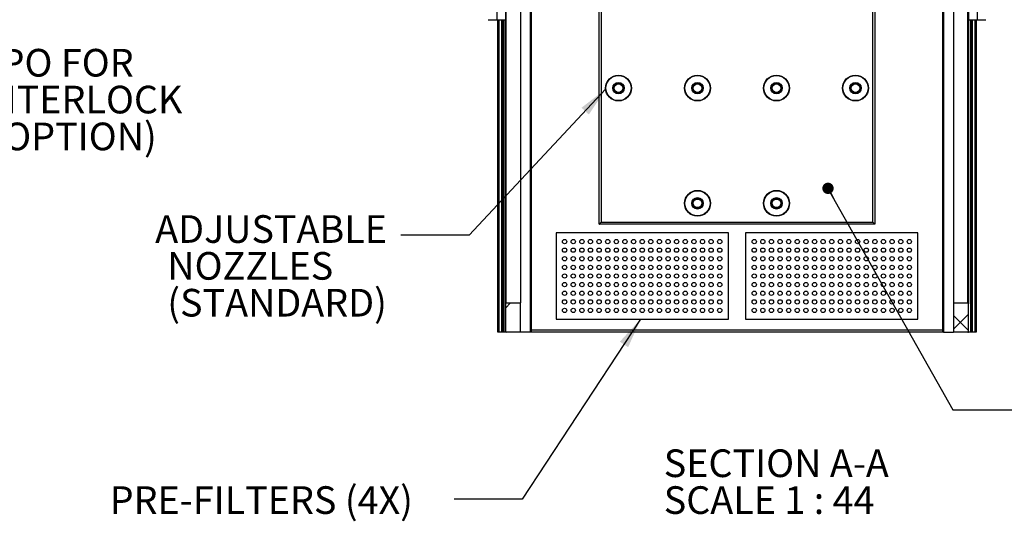
# Model space of a CAD drawing. Units: inches. Extents: x 0.3 to 10.6, y 0.4 to 8.2.
# Drawn here: x 6.6 to 9.2, y 2.2 to 3.5 of the extents above; entities that cross this region are included whole.
import ezdxf

# ---------------------------------------------------------------- set-up
doc = ezdxf.new("R2010")
doc.units = ezdxf.units.IN
doc.header["$MEASUREMENT"] = 0
doc.layers.add('TEXT', color=96, linetype='Continuous')
doc.styles.add('SLDTEXTSTYLE5', font='TXT', dxfattribs={"width": 0.7})
doc.styles.add('SLDTEXTSTYLE6', font='TXT', dxfattribs={"width": 0.65})
doc.dimstyles.new('SLDDIMSTYLE2', dxfattribs={"dimtxt": 0.18, "dimasz": 0.08, "dimexe": 0, "dimexo": 0.0625, "dimgap": 0, "dimtad": 0, "dimtih": 1, "dimtoh": 1, "dimdec": 0, "dimrnd": 1e-09, "dimzin": 0, "dimdsep": 46, "dimlunit": 5, "dimtxsty": 'Standard', "dimsah": 1, "dimcen": 0.09, "dimadec": 0, "dimazin": 0, "dimtfac": 0.08, "dimtdec": 0, "dimtofl": 0, "dimtmove": 0, "dimatfit": 3, "dimfxl": 1, "dimfrac": 2, "dimtolj": 1, "dimtzin": 0, "dimarcsym": 0})
doc.dimstyles.new('SLDDIMSTYLE4', dxfattribs={"dimtxt": 0.18, "dimasz": 0.03, "dimexe": 0, "dimexo": 0.0625, "dimgap": 0, "dimtad": 0, "dimtih": 1, "dimtoh": 1, "dimdec": 0, "dimrnd": 1e-09, "dimzin": 0, "dimdsep": 46, "dimlunit": 5, "dimtxsty": 'Standard', "dimblk1": 'DOT', "dimblk2": 'DOT', "dimsah": 1, "dimcen": 0.09, "dimadec": 0, "dimazin": 0, "dimtfac": 0.03, "dimtdec": 0, "dimtofl": 0, "dimtmove": 0, "dimatfit": 3, "dimldrblk": 'DOT', "dimfxl": 1, "dimfrac": 2, "dimtolj": 1, "dimtzin": 0, "dimarcsym": 0})

# ---------------------------------------------------------------- blocks, each defined once
blk = doc.blocks.new('SW_NOTE_0_5')
at = {"layer": 'TEXT', "color": 0, "char_height": 0.07292, "attachment_point": 1, "style": 'SLDTEXTSTYLE5'}
for s, insert in [('EPO FOR', (0.0199, 0.0313)), ('INTERLOCK', (0.0199, -0.0659)), ('(OPTION)', (0.0518, -0.1631))]:
    blk.add_mtext(s, dxfattribs=dict(at, insert=insert))
blk = doc.blocks.new('SW_NOTE_0_12')
at = {"layer": 'TEXT', "color": 0, "char_height": 0.072917, "attachment_point": 1}
for s, insert, style in [('SECTION A-A', (0, 0.094), 'SLDTEXTSTYLE5'), ('SCALE 1 : 44', (0, -0.0032), 'SLDTEXTSTYLE6')]:
    blk.add_mtext(s, dxfattribs=dict(at, insert=insert, style=style))
blk = doc.blocks.new('SW_NOTE_0_13')
at = {"layer": 'TEXT', "color": 0, "char_height": 0.07292, "attachment_point": 1, "style": 'SLDTEXTSTYLE5'}
for s, insert in [('ADJUSTABLE', (-0.648, 0.0531)), ('NOZZLES', (-0.6161, -0.0441)), ('(STANDARD)', (-0.6161, -0.1413))]:
    blk.add_mtext(s, dxfattribs=dict(at, insert=insert))
blk = doc.blocks.new('_Dot')
at = {"color": 0, "linetype": 'ByBlock', "lineweight": -2}
blk.add_line((-0.5, 0), (-1, 0), dxfattribs=at)
at = {"color": 0, "linetype": 'ByBlock', "const_width": 0.5}
blk.add_lwpolyline([(-0.25, 0, 1), (0.25, 0, 1)], format="xyb", close=True, dxfattribs=at)

msp = doc.modelspace()

# ---------------------------------------------------------------- hatches: boundary and pattern name
at = {"linetype": 'Continuous', "lineweight": 18}
h = msp.add_hatch(dxfattribs=at)
h.set_pattern_fill('ANSI38', style=0)
edge = h.paths.add_edge_path(flags=0)
edge.add_line((7.90642892, 2.71467634), (7.94392892, 2.71467634))
edge.add_line((7.94392892, 2.71467634), (7.94392892, 2.79138089))
edge.add_line((7.94392892, 2.79138089), (7.90642892, 2.79138089))
edge.add_arc((7.90642892, 2.78910816), 0.00227273, 90, 180)
edge.add_line((7.9041562, 2.78910816), (7.9041562, 2.71694907))
edge.add_arc((7.90642892, 2.71694907), 0.00227273, 180, 270)
h = msp.add_hatch(dxfattribs=at)
h.set_pattern_fill('ANSI38', style=0)
edge = h.paths.add_edge_path(flags=0)
edge.add_line((9.08597432, 2.71467634), (9.12347432, 2.71467634))
edge.add_arc((9.12347432, 2.71694907), 0.00227273, 270, 360)
edge.add_line((9.12574705, 2.71694907), (9.12574705, 2.78910816))
edge.add_arc((9.12347432, 2.78910816), 0.00227273, 0, 90)
edge.add_line((9.12347432, 2.79138089), (9.08597432, 2.79138089))
edge.add_line((9.08597432, 2.79138089), (9.08597432, 2.71467634))

# ---------------------------------------------------------------- linework, layer by layer
at = {"color": 7, "linetype": 'Continuous', "lineweight": 25}
for p, q in [((7.9041562, 4.54649453), (7.9041562, 2.78910808)), ((9.12574709, 4.54649453), (9.12574709, 2.78910808)), ((7.90642892, 2.79138091), (7.90642892, 4.5442218)), ((9.12347437, 2.79138091), (9.12347437, 4.5442218)), ((7.97233798, 4.46685262), (7.97233798, 2.7146763)), ((9.05756526, 2.7146763), (9.05756526, 4.46685262)), ((8.15131525, 2.99876721), (8.15131525, 4.3254718)), ((8.15699708, 4.31978998), (8.15699708, 3.00444906)), ((8.87290617, 3.00444906), (8.87290617, 4.31978998)), ((8.87858802, 4.3254718), (8.87858802, 2.99876721)), ((7.94392892, 3.62376724), (7.94392892, 2.79138091)), ((9.08597432, 3.62376724), (9.08597432, 2.79138091)), ((7.85870165, 3.53853996), (7.88142892, 3.53853996)), ((7.88142892, 3.53853996), (7.9041562, 3.53853996)), ((7.8842698, 2.7146763), (7.8842698, 3.53853996)), ((7.89915617, 3.53853996), (7.89915617, 2.7146763)), ((7.90415617, 2.7146763), (7.90415617, 3.53853996)), ((9.12574709, 3.53853996), (9.14847429, 3.53853996)), ((9.12574709, 2.7146763), (9.12574709, 3.53853996)), ((9.13074703, 3.53853996), (9.13074703, 2.7146763)), ((9.14563347, 3.53853996), (9.14563347, 2.7146763)), ((9.14847429, 3.53853996), (9.1712016, 3.53853996)), ((8.87858802, 2.99876721), (8.15131525, 2.99876721)), ((8.15699708, 3.00444906), (8.87290617, 3.00444906)), ((8.87290617, 3.00444906), (8.87858802, 2.99876721)), ((8.49222432, 2.97604001), (8.0376789, 2.97604001)), ((8.0376789, 2.97604001), (8.0376789, 2.74876722)), ((8.49222432, 2.74876722), (8.49222432, 2.97604001)), ((8.99222436, 2.97604001), (8.53767889, 2.97604001)), ((8.53767889, 2.97604001), (8.53767889, 2.74876722)), ((8.99222436, 2.74876722), (8.99222436, 2.97604001)), ((7.9041562, 2.78910808), (7.9041562, 2.71694913)), ((7.90642892, 2.79138091), (7.94392892, 2.79138091)), ((7.94392892, 2.7146763), (7.94392892, 2.79138091)), ((9.08597432, 2.79138091), (9.08597432, 2.7146763)), ((9.08597432, 2.79138091), (9.12347437, 2.79138091)), ((9.12574709, 2.71694913), (9.12574709, 2.78910808)), ((8.0376789, 2.74876722), (8.49222432, 2.74876722)), ((8.53767889, 2.74876722), (8.99222436, 2.74876722)), ((7.88696646, 2.7146763), (7.8842698, 2.7146763)), ((7.8947508, 2.7146763), (7.88696646, 2.7146763)), ((7.89659961, 2.7146763), (7.8947508, 2.7146763)), ((7.89915617, 2.7146763), (7.89659961, 2.7146763)), ((7.90415617, 2.7146763), (7.89915617, 2.7146763)), ((7.90642892, 2.7146763), (7.90415617, 2.7146763)), ((7.94392892, 2.7146763), (7.90642892, 2.7146763)), ((7.97006526, 2.7146763), (7.94392892, 2.7146763)), ((7.97233798, 2.7146763), (7.97006526, 2.7146763)), ((9.05756526, 2.7146763), (7.97233798, 2.7146763)), ((9.05983798, 2.7146763), (9.05756526, 2.7146763)), ((9.05983798, 2.7146763), (9.08597432, 2.7146763)), ((9.12347437, 2.7146763), (9.08597432, 2.7146763)), ((9.12347437, 2.7146763), (9.12574709, 2.7146763)), ((9.13074703, 2.7146763), (9.12574709, 2.7146763)), ((9.13330359, 2.7146763), (9.13074703, 2.7146763)), ((9.13515242, 2.7146763), (9.13330359, 2.7146763)), ((9.14293675, 2.7146763), (9.13515242, 2.7146763)), ((9.14563347, 2.7146763), (9.14293675, 2.7146763))]:
    msp.add_line(p, q, dxfattribs=at)
at = {"color": 8, "linetype": 'Continuous', "lineweight": 25}
for p, q in [((7.97006526, 2.7146763), (7.97006526, 4.46657356)), ((9.05983798, 4.46657356), (9.05983798, 2.7146763)), ((7.88142892, 3.56126727), (7.88142892, 3.53853996)), ((9.14847429, 3.56126727), (9.14847429, 3.53853996)), ((7.88696646, 3.53853996), (7.88696646, 2.7146763)), ((7.8947508, 2.7146763), (7.8947508, 3.53853996)), ((7.89659961, 3.53853996), (7.89659961, 2.7146763)), ((9.13330359, 2.7146763), (9.13330359, 3.53853996)), ((9.13515242, 3.53853996), (9.13515242, 2.7146763)), ((9.14293675, 2.7146763), (9.14293675, 3.53853996)), ((7.97233798, 2.72035816), (9.05756526, 2.72035816))]:
    msp.add_line(p, q, dxfattribs=at)
at = {"color": 7, "linetype": 'Continuous', "lineweight": 25, "flags": 128}
msp.add_lwpolyline([(8.15131525, 2.99876721), (8.15140157, 2.99885361), (8.15165791, 2.99910993), (8.15207647, 2.99952848), (8.15264454, 3.00009658), (8.15334488, 3.00079684), (8.15415618, 3.00160814), (8.15505377, 3.00250573), (8.15601045, 3.00346241), (8.15699708, 3.00444906)], dxfattribs=at)
at = {"color": 7, "linetype": 'Continuous', "lineweight": 25}
for centre, radius in [((8.20245162, 3.35814225), 0.03409091), ((8.20245162, 3.35814225), 0.03318182), ((8.41078571, 3.35814225), 0.03409091), ((8.41078571, 3.35814225), 0.03318182), ((8.6191198, 3.35814225), 0.03409091), ((8.6191198, 3.35814225), 0.03318182), ((8.82745389, 3.35814225), 0.03409091), ((8.82745389, 3.35814225), 0.03318182), ((8.20245162, 3.35814225), 0.01511364), ((8.20245162, 3.35814225), 0.01420455), ((8.20245162, 3.35814225), 0.01329545), ((8.20245162, 3.35814225), 0.01227273), ((8.20245162, 3.35814225), 0.01136364), ((8.41078571, 3.35814225), 0.01511364), ((8.41078571, 3.35814225), 0.01420455), ((8.41078571, 3.35814225), 0.01329545), ((8.41078571, 3.35814225), 0.01227273), ((8.41078571, 3.35814225), 0.01136364), ((8.6191198, 3.35814225), 0.01511364), ((8.6191198, 3.35814225), 0.01420455), ((8.6191198, 3.35814225), 0.01329545), ((8.6191198, 3.35814225), 0.01227273), ((8.6191198, 3.35814225), 0.01136364), ((8.82745389, 3.35814225), 0.01511364), ((8.82745389, 3.35814225), 0.01420455), ((8.82745389, 3.35814225), 0.01329545), ((8.82745389, 3.35814225), 0.01227273), ((8.82745389, 3.35814225), 0.01136364), ((8.41078503, 3.05416498), 0.03409091), ((8.41078503, 3.05416498), 0.03318182), ((8.41078503, 3.05416498), 0.01511364), ((8.41078503, 3.05416498), 0.01420455), ((8.41078503, 3.05416498), 0.01329545), ((8.41078503, 3.05416498), 0.01227273), ((8.41078503, 3.05416498), 0.01136364), ((8.61911844, 3.05416498), 0.03409091), ((8.61911844, 3.05416498), 0.03318182), ((8.61911844, 3.05416498), 0.01511364), ((8.61911844, 3.05416498), 0.01420455), ((8.61911844, 3.05416498), 0.01329545), ((8.61911844, 3.05416498), 0.01227273), ((8.61911844, 3.05416498), 0.01136364), ((8.06040617, 2.9533127), 0.00568182), ((8.06040617, 2.93058543), 0.00568182), ((8.08313344, 2.9533127), 0.00568182), ((8.08313344, 2.93058543), 0.00568182), ((8.10586071, 2.9533127), 0.00568182), ((8.10586071, 2.93058543), 0.00568182), ((8.12858798, 2.9533127), 0.00568182), ((8.12858798, 2.93058543), 0.00568182), ((8.15131526, 2.9533127), 0.00568182), ((8.15131526, 2.93058543), 0.00568182), ((8.17404253, 2.9533127), 0.00568182), ((8.17404253, 2.93058543), 0.00568182), ((8.1967698, 2.9533127), 0.00568182), ((8.1967698, 2.93058543), 0.00568182), ((8.21949708, 2.9533127), 0.00568182), ((8.21949708, 2.93058543), 0.00568182), ((8.24222435, 2.9533127), 0.00568182), ((8.24222435, 2.93058543), 0.00568182), ((8.26495162, 2.9533127), 0.00568182), ((8.26495162, 2.93058543), 0.00568182), ((8.28767889, 2.9533127), 0.00568182), ((8.28767889, 2.93058543), 0.00568182), ((8.31040617, 2.9533127), 0.00568182), ((8.31040617, 2.93058543), 0.00568182), ((8.33313344, 2.9533127), 0.00568182), ((8.33313344, 2.93058543), 0.00568182), ((8.35586071, 2.9533127), 0.00568182), ((8.35586071, 2.93058543), 0.00568182), ((8.37858798, 2.9533127), 0.00568182), ((8.37858798, 2.93058543), 0.00568182), ((8.40131526, 2.9533127), 0.00568182), ((8.40131526, 2.93058543), 0.00568182), ((8.42404253, 2.9533127), 0.00568182), ((8.42404253, 2.93058543), 0.00568182), ((8.4467698, 2.9533127), 0.00568182), ((8.4467698, 2.93058543), 0.00568182), ((8.46949708, 2.9533127), 0.00568182), ((8.46949708, 2.93058543), 0.00568182), ((8.56040617, 2.9533127), 0.00568182), ((8.56040617, 2.93058543), 0.00568182), ((8.58313344, 2.9533127), 0.00568182), ((8.58313344, 2.93058543), 0.00568182), ((8.60586071, 2.9533127), 0.00568182), ((8.60586071, 2.93058543), 0.00568182), ((8.62858798, 2.9533127), 0.00568182), ((8.62858798, 2.93058543), 0.00568182), ((8.65131526, 2.9533127), 0.00568182), ((8.65131526, 2.93058543), 0.00568182), ((8.67404253, 2.9533127), 0.00568182), ((8.67404253, 2.93058543), 0.00568182), ((8.6967698, 2.9533127), 0.00568182), ((8.6967698, 2.93058543), 0.00568182), ((8.71949708, 2.9533127), 0.00568182), ((8.71949708, 2.93058543), 0.00568182), ((8.74222435, 2.9533127), 0.00568182), ((8.74222435, 2.93058543), 0.00568182), ((8.76495162, 2.9533127), 0.00568182), ((8.76495162, 2.93058543), 0.00568182), ((8.78767889, 2.9533127), 0.00568182), ((8.78767889, 2.93058543), 0.00568182), ((8.81040617, 2.9533127), 0.00568182), ((8.81040617, 2.93058543), 0.00568182), ((8.83313344, 2.9533127), 0.00568182), ((8.83313344, 2.93058543), 0.00568182), ((8.85586071, 2.9533127), 0.00568182), ((8.85586071, 2.93058543), 0.00568182), ((8.87858798, 2.9533127), 0.00568182), ((8.87858798, 2.93058543), 0.00568182), ((8.90131526, 2.9533127), 0.00568182), ((8.90131526, 2.93058543), 0.00568182), ((8.92404253, 2.9533127), 0.00568182), ((8.92404253, 2.93058543), 0.00568182), ((8.9467698, 2.9533127), 0.00568182), ((8.9467698, 2.93058543), 0.00568182), ((8.96949708, 2.9533127), 0.00568182), ((8.96949708, 2.93058543), 0.00568182), ((8.06040617, 2.90785816), 0.00568182), ((8.08313344, 2.90785816), 0.00568182), ((8.10586071, 2.90785816), 0.00568182), ((8.12858798, 2.90785816), 0.00568182), ((8.15131526, 2.90785816), 0.00568182), ((8.17404253, 2.90785816), 0.00568182), ((8.1967698, 2.90785816), 0.00568182), ((8.21949708, 2.90785816), 0.00568182), ((8.24222435, 2.90785816), 0.00568182), ((8.26495162, 2.90785816), 0.00568182), ((8.28767889, 2.90785816), 0.00568182), ((8.31040617, 2.90785816), 0.00568182), ((8.33313344, 2.90785816), 0.00568182), ((8.35586071, 2.90785816), 0.00568182), ((8.37858798, 2.90785816), 0.00568182), ((8.40131526, 2.90785816), 0.00568182), ((8.42404253, 2.90785816), 0.00568182), ((8.4467698, 2.90785816), 0.00568182), ((8.46949708, 2.90785816), 0.00568182), ((8.56040617, 2.90785816), 0.00568182), ((8.58313344, 2.90785816), 0.00568182), ((8.60586071, 2.90785816), 0.00568182), ((8.62858798, 2.90785816), 0.00568182), ((8.65131526, 2.90785816), 0.00568182), ((8.67404253, 2.90785816), 0.00568182), ((8.6967698, 2.90785816), 0.00568182), ((8.71949708, 2.90785816), 0.00568182), ((8.74222435, 2.90785816), 0.00568182), ((8.76495162, 2.90785816), 0.00568182), ((8.78767889, 2.90785816), 0.00568182), ((8.81040617, 2.90785816), 0.00568182), ((8.83313344, 2.90785816), 0.00568182), ((8.85586071, 2.90785816), 0.00568182), ((8.87858798, 2.90785816), 0.00568182), ((8.90131526, 2.90785816), 0.00568182), ((8.92404253, 2.90785816), 0.00568182), ((8.9467698, 2.90785816), 0.00568182), ((8.96949708, 2.90785816), 0.00568182), ((8.06040617, 2.88513089), 0.00568182), ((8.08313344, 2.88513089), 0.00568182), ((8.10586071, 2.88513089), 0.00568182), ((8.12858798, 2.88513089), 0.00568182), ((8.15131526, 2.88513089), 0.00568182), ((8.17404253, 2.88513089), 0.00568182), ((8.1967698, 2.88513089), 0.00568182), ((8.21949708, 2.88513089), 0.00568182), ((8.24222435, 2.88513089), 0.00568182), ((8.26495162, 2.88513089), 0.00568182), ((8.28767889, 2.88513089), 0.00568182), ((8.31040617, 2.88513089), 0.00568182), ((8.33313344, 2.88513089), 0.00568182), ((8.35586071, 2.88513089), 0.00568182), ((8.37858798, 2.88513089), 0.00568182), ((8.40131526, 2.88513089), 0.00568182), ((8.42404253, 2.88513089), 0.00568182), ((8.4467698, 2.88513089), 0.00568182), ((8.46949708, 2.88513089), 0.00568182), ((8.56040617, 2.88513089), 0.00568182), ((8.58313344, 2.88513089), 0.00568182), ((8.60586071, 2.88513089), 0.00568182), ((8.62858798, 2.88513089), 0.00568182), ((8.65131526, 2.88513089), 0.00568182), ((8.67404253, 2.88513089), 0.00568182), ((8.6967698, 2.88513089), 0.00568182), ((8.71949708, 2.88513089), 0.00568182), ((8.74222435, 2.88513089), 0.00568182), ((8.76495162, 2.88513089), 0.00568182), ((8.78767889, 2.88513089), 0.00568182), ((8.81040617, 2.88513089), 0.00568182), ((8.83313344, 2.88513089), 0.00568182), ((8.85586071, 2.88513089), 0.00568182), ((8.87858798, 2.88513089), 0.00568182), ((8.90131526, 2.88513089), 0.00568182), ((8.92404253, 2.88513089), 0.00568182), ((8.9467698, 2.88513089), 0.00568182), ((8.96949708, 2.88513089), 0.00568182), ((8.06040617, 2.86240361), 0.00568182), ((8.08313344, 2.86240361), 0.00568182), ((8.10586071, 2.86240361), 0.00568182), ((8.12858798, 2.86240361), 0.00568182), ((8.15131526, 2.86240361), 0.00568182), ((8.17404253, 2.86240361), 0.00568182), ((8.1967698, 2.86240361), 0.00568182), ((8.21949708, 2.86240361), 0.00568182), ((8.24222435, 2.86240361), 0.00568182), ((8.26495162, 2.86240361), 0.00568182), ((8.28767889, 2.86240361), 0.00568182), ((8.31040617, 2.86240361), 0.00568182), ((8.33313344, 2.86240361), 0.00568182), ((8.35586071, 2.86240361), 0.00568182), ((8.37858798, 2.86240361), 0.00568182), ((8.40131526, 2.86240361), 0.00568182), ((8.42404253, 2.86240361), 0.00568182), ((8.4467698, 2.86240361), 0.00568182), ((8.46949708, 2.86240361), 0.00568182), ((8.56040617, 2.86240361), 0.00568182), ((8.58313344, 2.86240361), 0.00568182), ((8.60586071, 2.86240361), 0.00568182), ((8.62858798, 2.86240361), 0.00568182), ((8.65131526, 2.86240361), 0.00568182), ((8.67404253, 2.86240361), 0.00568182), ((8.6967698, 2.86240361), 0.00568182), ((8.71949708, 2.86240361), 0.00568182), ((8.74222435, 2.86240361), 0.00568182), ((8.76495162, 2.86240361), 0.00568182), ((8.78767889, 2.86240361), 0.00568182), ((8.81040617, 2.86240361), 0.00568182), ((8.83313344, 2.86240361), 0.00568182), ((8.85586071, 2.86240361), 0.00568182), ((8.87858798, 2.86240361), 0.00568182), ((8.90131526, 2.86240361), 0.00568182), ((8.92404253, 2.86240361), 0.00568182), ((8.9467698, 2.86240361), 0.00568182), ((8.96949708, 2.86240361), 0.00568182), ((8.06040617, 2.83967634), 0.00568182), ((8.08313344, 2.83967634), 0.00568182), ((8.10586071, 2.83967634), 0.00568182), ((8.12858798, 2.83967634), 0.00568182), ((8.15131526, 2.83967634), 0.00568182), ((8.17404253, 2.83967634), 0.00568182), ((8.1967698, 2.83967634), 0.00568182), ((8.21949708, 2.83967634), 0.00568182), ((8.24222435, 2.83967634), 0.00568182), ((8.26495162, 2.83967634), 0.00568182), ((8.28767889, 2.83967634), 0.00568182), ((8.31040617, 2.83967634), 0.00568182), ((8.33313344, 2.83967634), 0.00568182), ((8.35586071, 2.83967634), 0.00568182), ((8.37858798, 2.83967634), 0.00568182), ((8.40131526, 2.83967634), 0.00568182), ((8.42404253, 2.83967634), 0.00568182), ((8.4467698, 2.83967634), 0.00568182), ((8.46949708, 2.83967634), 0.00568182), ((8.56040617, 2.83967634), 0.00568182), ((8.58313344, 2.83967634), 0.00568182), ((8.60586071, 2.83967634), 0.00568182), ((8.62858798, 2.83967634), 0.00568182), ((8.65131526, 2.83967634), 0.00568182), ((8.67404253, 2.83967634), 0.00568182), ((8.6967698, 2.83967634), 0.00568182), ((8.71949708, 2.83967634), 0.00568182), ((8.74222435, 2.83967634), 0.00568182), ((8.76495162, 2.83967634), 0.00568182), ((8.78767889, 2.83967634), 0.00568182), ((8.81040617, 2.83967634), 0.00568182), ((8.83313344, 2.83967634), 0.00568182), ((8.85586071, 2.83967634), 0.00568182), ((8.87858798, 2.83967634), 0.00568182), ((8.90131526, 2.83967634), 0.00568182), ((8.92404253, 2.83967634), 0.00568182), ((8.9467698, 2.83967634), 0.00568182), ((8.96949708, 2.83967634), 0.00568182), ((8.06040617, 2.81694907), 0.00568182), ((8.08313344, 2.81694907), 0.00568182), ((8.10586071, 2.81694907), 0.00568182), ((8.12858798, 2.81694907), 0.00568182), ((8.15131526, 2.81694907), 0.00568182), ((8.17404253, 2.81694907), 0.00568182), ((8.1967698, 2.81694907), 0.00568182), ((8.21949708, 2.81694907), 0.00568182), ((8.24222435, 2.81694907), 0.00568182), ((8.26495162, 2.81694907), 0.00568182), ((8.28767889, 2.81694907), 0.00568182), ((8.31040617, 2.81694907), 0.00568182), ((8.33313344, 2.81694907), 0.00568182), ((8.35586071, 2.81694907), 0.00568182), ((8.37858798, 2.81694907), 0.00568182), ((8.40131526, 2.81694907), 0.00568182), ((8.42404253, 2.81694907), 0.00568182), ((8.4467698, 2.81694907), 0.00568182), ((8.46949708, 2.81694907), 0.00568182), ((8.56040617, 2.81694907), 0.00568182), ((8.58313344, 2.81694907), 0.00568182), ((8.60586071, 2.81694907), 0.00568182), ((8.62858798, 2.81694907), 0.00568182), ((8.65131526, 2.81694907), 0.00568182), ((8.67404253, 2.81694907), 0.00568182), ((8.6967698, 2.81694907), 0.00568182), ((8.71949708, 2.81694907), 0.00568182), ((8.74222435, 2.81694907), 0.00568182), ((8.76495162, 2.81694907), 0.00568182), ((8.78767889, 2.81694907), 0.00568182), ((8.81040617, 2.81694907), 0.00568182), ((8.83313344, 2.81694907), 0.00568182), ((8.85586071, 2.81694907), 0.00568182), ((8.87858798, 2.81694907), 0.00568182), ((8.90131526, 2.81694907), 0.00568182), ((8.92404253, 2.81694907), 0.00568182), ((8.9467698, 2.81694907), 0.00568182), ((8.96949708, 2.81694907), 0.00568182), ((8.06040617, 2.7942218), 0.00568182), ((8.08313344, 2.7942218), 0.00568182), ((8.10586071, 2.7942218), 0.00568182), ((8.12858798, 2.7942218), 0.00568182), ((8.15131526, 2.7942218), 0.00568182), ((8.17404253, 2.7942218), 0.00568182), ((8.1967698, 2.7942218), 0.00568182), ((8.21949708, 2.7942218), 0.00568182), ((8.24222435, 2.7942218), 0.00568182), ((8.26495162, 2.7942218), 0.00568182), ((8.28767889, 2.7942218), 0.00568182), ((8.31040617, 2.7942218), 0.00568182), ((8.33313344, 2.7942218), 0.00568182), ((8.35586071, 2.7942218), 0.00568182), ((8.37858798, 2.7942218), 0.00568182), ((8.40131526, 2.7942218), 0.00568182), ((8.42404253, 2.7942218), 0.00568182), ((8.4467698, 2.7942218), 0.00568182), ((8.46949708, 2.7942218), 0.00568182), ((8.56040617, 2.7942218), 0.00568182), ((8.58313344, 2.7942218), 0.00568182), ((8.60586071, 2.7942218), 0.00568182), ((8.62858798, 2.7942218), 0.00568182), ((8.65131526, 2.7942218), 0.00568182), ((8.67404253, 2.7942218), 0.00568182), ((8.6967698, 2.7942218), 0.00568182), ((8.71949708, 2.7942218), 0.00568182), ((8.74222435, 2.7942218), 0.00568182), ((8.76495162, 2.7942218), 0.00568182), ((8.78767889, 2.7942218), 0.00568182), ((8.81040617, 2.7942218), 0.00568182), ((8.83313344, 2.7942218), 0.00568182), ((8.85586071, 2.7942218), 0.00568182), ((8.87858798, 2.7942218), 0.00568182), ((8.90131526, 2.7942218), 0.00568182), ((8.92404253, 2.7942218), 0.00568182), ((8.9467698, 2.7942218), 0.00568182), ((8.96949708, 2.7942218), 0.00568182), ((8.06040617, 2.77149452), 0.00568182), ((8.08313344, 2.77149452), 0.00568182), ((8.10586071, 2.77149452), 0.00568182), ((8.12858798, 2.77149452), 0.00568182), ((8.15131526, 2.77149452), 0.00568182), ((8.17404253, 2.77149452), 0.00568182), ((8.1967698, 2.77149452), 0.00568182), ((8.21949708, 2.77149452), 0.00568182), ((8.24222435, 2.77149452), 0.00568182), ((8.26495162, 2.77149452), 0.00568182), ((8.28767889, 2.77149452), 0.00568182), ((8.31040617, 2.77149452), 0.00568182), ((8.33313344, 2.77149452), 0.00568182), ((8.35586071, 2.77149452), 0.00568182), ((8.37858798, 2.77149452), 0.00568182), ((8.40131526, 2.77149452), 0.00568182), ((8.42404253, 2.77149452), 0.00568182), ((8.4467698, 2.77149452), 0.00568182), ((8.46949708, 2.77149452), 0.00568182), ((8.56040617, 2.77149452), 0.00568182), ((8.58313344, 2.77149452), 0.00568182), ((8.60586071, 2.77149452), 0.00568182), ((8.62858798, 2.77149452), 0.00568182), ((8.65131526, 2.77149452), 0.00568182), ((8.67404253, 2.77149452), 0.00568182), ((8.6967698, 2.77149452), 0.00568182), ((8.71949708, 2.77149452), 0.00568182), ((8.74222435, 2.77149452), 0.00568182), ((8.76495162, 2.77149452), 0.00568182), ((8.78767889, 2.77149452), 0.00568182), ((8.81040617, 2.77149452), 0.00568182), ((8.83313344, 2.77149452), 0.00568182), ((8.85586071, 2.77149452), 0.00568182), ((8.87858798, 2.77149452), 0.00568182), ((8.90131526, 2.77149452), 0.00568182), ((8.92404253, 2.77149452), 0.00568182), ((8.9467698, 2.77149452), 0.00568182), ((8.96949708, 2.77149452), 0.00568182)]:
    msp.add_circle(centre, radius, dxfattribs=at)
for centre, start, end in [((7.90642892, 2.78910816), 90, 180), ((9.12347432, 2.78910816), 0, 90), ((7.90642892, 2.71694907), 180, 270), ((9.12347432, 2.71694907), 270, 0)]:
    msp.add_arc(centre, 0.00227273, start, end, dxfattribs=at)

# ---------------------------------------------------------------- block references
at = {"layer": 'TEXT', "color": 7}
for name, p in [('SW_NOTE_0_5', (6.49440324, 3.43015827)), ('SW_NOTE_0_13', (7.62865211, 2.96971038)), ('SW_NOTE_0_12', (8.32184142, 2.31097024))]:
    msp.add_blockref(name, p, dxfattribs=at)

# ---------------------------------------------------------------- texts
at = {"layer": 'TEXT', "color": 7, "insert": (6.86060878, 2.30774254), "char_height": 0.0729166667, "attachment_point": 1, "style": 'SLDTEXTSTYLE5'}
msp.add_mtext('PRE-FILTERS (4X)', dxfattribs=at)

# ---------------------------------------------------------------- leaders
at = {"layer": 'TEXT', "color": 7}
for points, dimstyle in [([(8.16934692, 3.35588131), (7.80865211, 2.96971038), (7.62865211, 2.96971038)], 'SLDDIMSTYLE2'), ([(8.75501027, 3.09363944), (9.08422927, 2.5092625), (9.26422927, 2.5092625)], 'SLDDIMSTYLE4'), ([(8.26095597, 2.74876725), (7.94877307, 2.27368451), (7.76877307, 2.27368451)], 'SLDDIMSTYLE2')]:
    msp.add_leader(points, dimstyle=dimstyle, dxfattribs=at)

doc.saveas('drawing.dxf')
